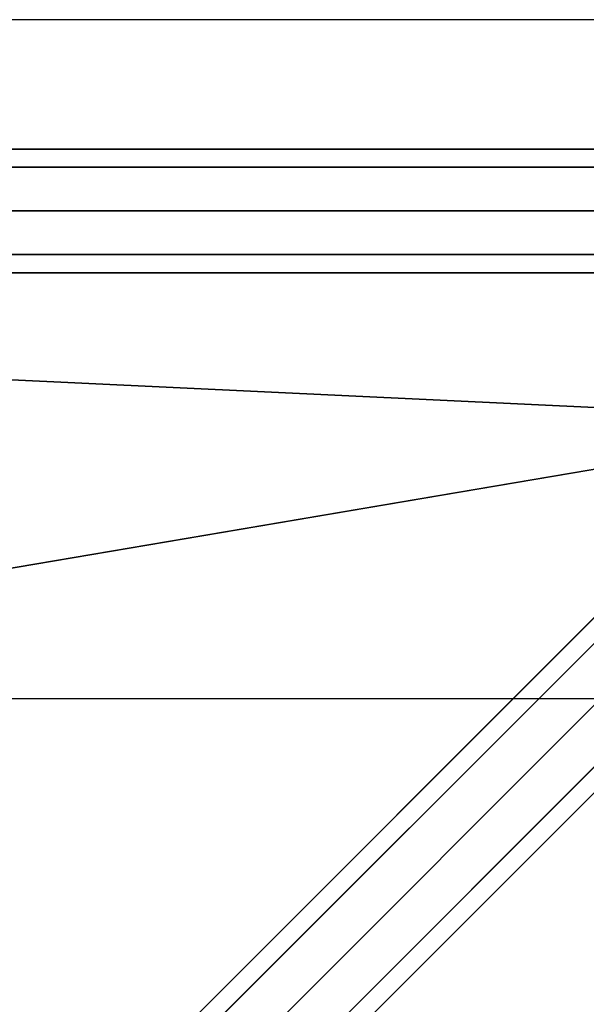
# Model space of a CAD drawing. Units: millimetres. Extents: x -6535 to 5694, y -4714 to 4475.
# Drawn here: x -415 to -195, y 1389 to 1771 of the extents above; entities that cross this region are included whole.
import ezdxf

# ---------------------------------------------------------------- set-up
doc = ezdxf.new("R2010")
doc.units = ezdxf.units.MM
doc.layers.add('MINIJUPITER-01', color=7, linetype='Continuous')

msp = doc.modelspace()

# ---------------------------------------------------------------- linework, layer by layer
at = {"layer": 'MINIJUPITER-01'}
for p, q in [((-189.42775, 1771.19197), (-453.04702, 1771.19197)), ((0, 1721.00046), (-1697.00045, 1721.00046)), ((-1697.00045, 1721.00046), (0, 1721.00046)), ((-852.01495, 868.98551), (-3.51472, 1717.48574)), ((-3.51472, 1717.48574), (-852.01495, 868.98551)), ((0, 1713.97102), (-1697.00045, 1713.97102)), ((-1697.00045, 1713.97102), (0, 1713.97102)), ((0, 1713.97102), (-1697.00045, 1713.97102)), ((-1697.00045, 1713.97102), (0, 1713.97102)), ((-865.47079, 865.47079), (-16.97057, 1713.97102)), ((-16.97057, 1713.97102), (-865.47079, 865.47079)), ((12, 1709.00046), (-836.50022, 860.50023)), ((-836.50022, 860.50023), (12, 1709.00046)), ((-1697.00045, 1697.00045), (0, 1697.00045)), ((0, 1697.00045), (-1697.00045, 1697.00045)), ((-1697.00045, 1697.00045), (0, 1697.00045)), ((0, 1697.00045), (-1697.00045, 1697.00045)), ((-868.98551, 852.01495), (-20.48529, 1700.51517)), ((-20.48529, 1700.51517), (-868.98551, 852.01495)), ((-828.01494, 844.98551), (20.48529, 1693.48573)), ((20.48529, 1693.48573), (-828.01494, 844.98551)), ((-860.50023, 836.50022), (-12, 1685.00045)), ((-12, 1685.00045), (-860.50023, 836.50022)), ((0, 1680.02989), (-1697.00045, 1680.02989)), ((-1697.00045, 1680.02989), (0, 1680.02989)), ((0, 1680.02989), (-1697.00045, 1680.02989)), ((-1697.00045, 1680.02989), (0, 1680.02989)), ((-831.52966, 831.52966), (16.97057, 1680.02989)), ((16.97057, 1680.02989), (-831.52966, 831.52966)), ((-844.98551, 828.01494), (3.51472, 1676.51517)), ((3.51472, 1676.51517), (-844.98551, 828.01494)), ((0, 1673.00045), (-1697.00045, 1673.00045)), ((-1697.00045, 1673.00045), (0, 1673.00045)), ((-584.85666, 1639.38234), (-81.50861, 1615.49184)), ((-81.50861, 1615.49184), (-584.85666, 1639.38234)), ((-81.50861, 1615.49184), (-716.66629, 1507.5727)), ((-716.66629, 1507.5727), (-81.50861, 1615.49184)), ((-81.50861, 1615.49184), (-584.85666, 1112.1438)), ((-584.85666, 1112.1438), (-81.50861, 1615.49184)), ((-584.85666, 1112.1438), (-81.50861, 1615.49184)), ((-189.42775, 1507.5727), (-453.04702, 1507.5727)), ((-189.42775, 1507.5727), (-453.04702, 1507.5727))]:
    msp.add_line(p, q, dxfattribs=at)

doc.saveas('drawing.dxf')
